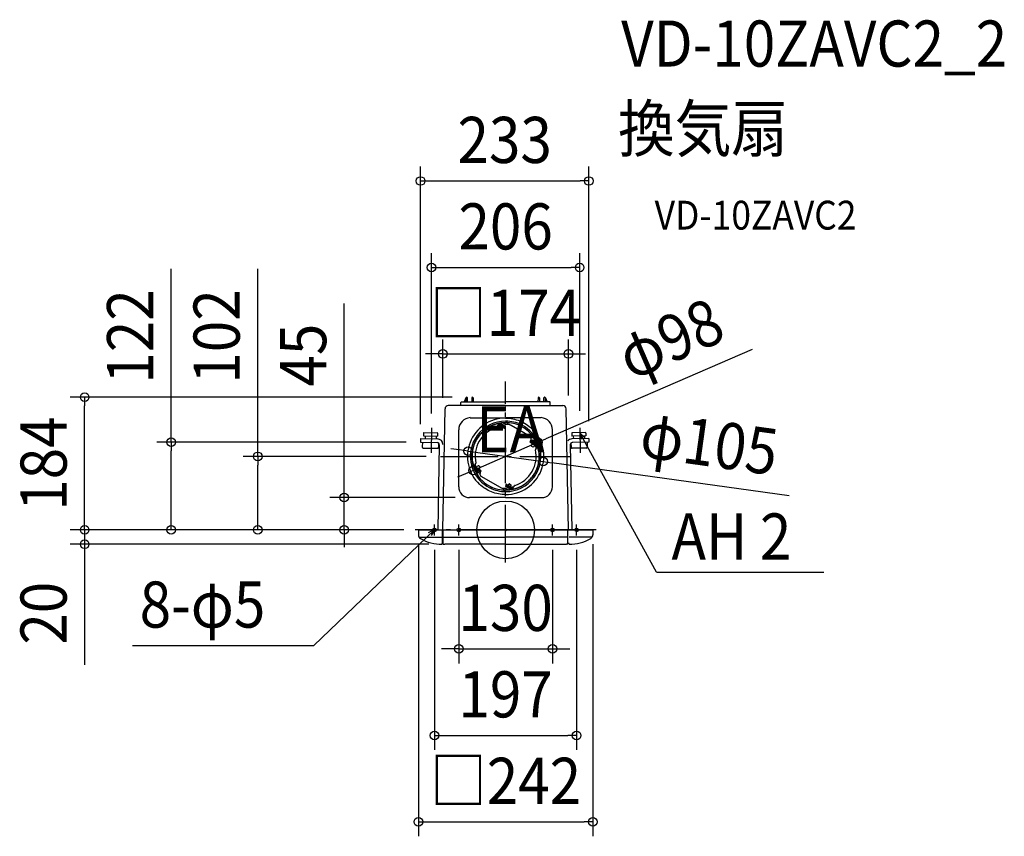
# Model space of a CAD drawing. Extents: x -674 to 692, y -425 to 708.
import ezdxf
from ezdxf.enums import TextEntityAlignment as Align

# ---------------------------------------------------------------- set-up
doc = ezdxf.new("R2010")
doc.units = 0
doc.header["$LTSCALE"] = 20
doc.header["$PDMODE"] = 3
doc.header["$PDSIZE"] = -2
doc.linetypes.add('DASHDOT', pattern=[5.5, 4, -0.6, 0.3, -0.6])
doc.layers.get('DEFPOINTS').update_dxf_attribs({"linetype": 'CONTINUOUS'})
for name, color, linetype in [('ARRANGE', 1, 'CONTINUOUS'), ('BASIS', 6, 'DASHDOT'), ('DETAIL', 5, 'CONTINUOUS'), ('ETC', 61, 'CONTINUOUS'), ('FIX', 11, 'CONTINUOUS'), ('NOTE', 4, 'CONTINUOUS'), ('OUTLINE', 3, 'CONTINUOUS'), ('SIZE', 30, 'CONTINUOUS')]:
    doc.layers.add(name, color=color, linetype=linetype)
doc.styles.get("Standard").update_dxf_attribs({"font": 'SIMPLEX.shx', "width": 0.9, "height": 64, "bigfont": 'BIGFONT.shx'})

msp = doc.modelspace()

# ---------------------------------------------------------------- linework, layer by layer
at = {"layer": 'ARRANGE', "color": 1, "linetype": 'CONTINUOUS'}
msp.add_circle((0, 0), 40, dxfattribs=at)
msp.add_point((0, 0), dxfattribs=at)
at = {"layer": 'BASIS', "color": 6, "linetype": 'DASHDOT'}
for p, q in [((0, -45.1), (0, 205.7)), ((-90.4, 102), (90.7, 102)), ((125.5, 0), (-125.5, 0))]:
    msp.add_line(p, q, dxfattribs=at)
at = {"layer": 'DEFPOINTS', "color": 30, "linetype": 'CONTINUOUS'}
for p in [(115.3, 484.1), (102.7, 364.1), (87, 244.1), (-583.8, 184), (-54.3, 184), (87, 166.6), (-87, 163.4), (-102.8, 141.7), (102.7, 145.2), (-117.9, 126.7), (-117.9, 126.7), (115.3, 130.7), (115.4, 130.7), (-463.8, 121.7), (-118, 121.7), (-118, 121.7), (44.8, 121.5), (-343.8, 102), (-90.4, 102), (-90.4, 102), (-52, 109.2), (-44.8, 82.5), (52, 94.8), (-223.8, 44.8), (-50, 44.8), (-121, 0), (-121, 0), (-121, 0), (-121, 0), (-121, 0), (-121, 0), (121, 0), (-98.5, -7.6), (-65, -7.6), (65, -7.6), (98.5, -7.6), (-583.8, -20), (-86.5, -20), (65, -165.2), (98.5, -285.2), (121, -405.2)]:
    msp.add_point(p, dxfattribs=at)
at = {"layer": 'DETAIL', "color": 5, "linetype": 'CONTINUOUS'}
for p, q in [((-61.1, 177.7), (0, 177.7)), ((-55.3, 183.4), (-57.7, 177.7)), ((-55, 183), (-55, 177.7)), ((-54.3, 184), (-54, 184)), ((-52.9, 177.7), (-53, 183)), ((-47, 183), (-47, 177.7)), ((-46, 184), (-46, 184)), ((-45, 183), (-44.9, 177.7)), ((61.1, 177.7), (0, 177.7)), ((45, 183), (44.9, 177.7)), ((46, 184), (46, 184)), ((47, 183), (47, 177.7)), ((52.9, 177.7), (53, 183)), ((54.3, 184), (54, 184)), ((55, 183), (55, 177.7)), ((55.3, 183.4), (57.7, 177.7)), ((-87, 0), (-84, 167.8)), ((-84.1, 166.5), (-84.1, 166.5)), ((-79.4, 172.7), (-79.5, 172.7)), ((-79.5, 172.7), (-79.5, 172.7)), ((-79.5, 172.7), (-79.5, 172.7)), ((-79.4, 172.7), (-79.4, 172.7)), ((-79.4, 172.7), (-79.4, 172.7)), ((-79.3, 172.7), (-79.4, 172.7)), ((-79.3, 172.7), (-79.3, 172.7)), ((-79.2, 172.7), (-79.3, 172.7)), ((-79.2, 172.7), (-79.2, 172.7)), ((-79.1, 172.7), (-79.2, 172.7)), ((-79, 172.7), (-79.1, 172.7)), ((-79, 172.7), (-79, 172.7)), ((-79, 172.7), (-79, 172.7)), ((-79, 172.7), (-79, 172.7)), ((-78.5, 172.7), (-79, 172.7)), ((-78.4, 172.7), (-78.5, 172.7)), ((-78.4, 172.7), (-78.4, 172.7)), ((-78.3, 172.7), (-78.4, 172.7)), ((-78.3, 172.7), (-78.3, 172.7)), ((-78.2, 172.7), (-78.3, 172.7)), ((-78.2, 172.7), (-78.2, 172.7)), ((-78.1, 172.7), (-78.2, 172.7)), ((-78.1, 172.7), (-78.1, 172.7)), ((-78.1, 172.7), (-78.1, 172.7)), ((-78, 172.7), (-78.1, 172.7)), ((0, 172.7), (-78, 172.7)), ((-78, 172.7), (-78, 172.7)), ((-78, 172.7), (-78, 172.7)), ((-78, 172.7), (-78, 172.7)), ((-62, 172.7), (-62, 176.8)), ((0, 172.7), (78, 172.7)), ((62, 172.7), (62, 176.8)), ((78, 172.7), (78.1, 172.7)), ((78, 172.7), (78, 172.7)), ((78, 172.7), (78, 172.7)), ((78, 172.7), (78, 172.7)), ((78.1, 172.7), (78.2, 172.7)), ((78.1, 172.7), (78.1, 172.7)), ((78.1, 172.7), (78.1, 172.7)), ((78.2, 172.7), (78.3, 172.7)), ((78.2, 172.7), (78.2, 172.7)), ((78.3, 172.7), (78.4, 172.7)), ((78.3, 172.7), (78.3, 172.7)), ((78.4, 172.7), (78.5, 172.7)), ((78.4, 172.7), (78.4, 172.7)), ((78.5, 172.7), (79, 172.7)), ((79, 172.7), (79.1, 172.7)), ((79, 172.7), (79, 172.7)), ((79, 172.7), (79, 172.7)), ((79, 172.7), (79, 172.7)), ((79.1, 172.7), (79.2, 172.7)), ((79.2, 172.7), (79.3, 172.7)), ((79.2, 172.7), (79.2, 172.7)), ((79.3, 172.7), (79.4, 172.7)), ((79.3, 172.7), (79.3, 172.7)), ((79.4, 172.7), (79.5, 172.7)), ((79.4, 172.7), (79.4, 172.7)), ((79.4, 172.7), (79.4, 172.7)), ((79.5, 172.7), (79.5, 172.7)), ((79.5, 172.7), (79.5, 172.7)), ((87, 0), (84, 167.8)), ((84.1, 166.5), (84.1, 166.5)), ((-49.1, 155.7), (0, 155.7)), ((49.1, 155.7), (0, 155.7)), ((0, 155), (2.5, 154.9)), ((2.5, 154.9), (5, 154.8)), ((5, 154.8), (7.5, 154.5)), ((7.5, 154.5), (10, 154)), ((10, 154), (12.4, 153.5)), ((12.4, 153.5), (14.8, 152.9)), ((14.8, 152.9), (17.2, 152.1)), ((17.2, 152.1), (19.5, 151.3)), ((19.5, 151.3), (21.7, 150.3)), ((21.7, 150.3), (24, 149.3)), ((-65, 59.8), (-65, 138.8)), ((-30.8, 136.9), (-32, 135.8)), ((-29.5, 138), (-30.8, 136.9)), ((-28.1, 139.1), (-29.5, 138)), ((-26.7, 140.1), (-28.1, 139.1)), ((-25.3, 141.1), (-26.7, 140.1)), ((-23.8, 142), (-25.3, 141.1)), ((-22.3, 142.9), (-23.8, 142)), ((-20.8, 143.7), (-22.3, 142.9)), ((-19.2, 144.4), (-20.8, 143.7)), ((-17.6, 145.1), (-19.2, 144.4)), ((-16, 145.7), (-17.6, 145.1)), ((-14.4, 146.3), (-16, 145.7)), ((-12.7, 146.8), (-14.4, 146.3)), ((-11, 147.2), (-12.7, 146.8)), ((-9.3, 147.6), (-12.1, 142.8)), ((-11.4, 143.6), (-11.7, 143.5)), ((-9.6, 144.1), (-11.4, 143.6)), ((-9.3, 147.6), (-11, 147.2)), ((-9.6, 144.1), (-9, 145.6)), ((-8.7, 146.9), (-9.3, 145.9)), ((-9.3, 145.8), (-0.5, 140.7)), ((0, 141.8), (-8.7, 146.9)), ((-6.7, 144.3), (-7.8, 142.3)), ((-7.4, 148.1), (0, 143.8)), ((-7.4, 148.1), (-7.4, 148.1)), ((-7.4, 148.1), (-7.4, 148.1)), ((-7.3, 148.1), (-7.4, 148.1)), ((-7.2, 148.1), (-7.3, 148.1)), ((-7.3, 148.1), (-7.3, 148.1)), ((-5.6, 140.3), (-7.3, 141.3)), ((-7.1, 148.1), (-7.2, 148.1)), ((-6.9, 148.2), (-7.1, 148.1)), ((-6.9, 148.2), (-6.9, 148.2)), ((-6.1, 147.4), (-6.5, 146.7)), ((-1.3, 143.7), (-6.5, 146.7)), ((-5.6, 146.2), (-6.1, 145.3)), ((-4.4, 148.5), (-4.6, 148.5)), ((-4.5, 140.4), (-3.3, 142.3)), ((-4.3, 148.5), (-4.4, 148.5)), ((-4.2, 148.5), (-4.3, 148.5)), ((-4.1, 148.5), (-4.2, 148.5)), ((0, 146.1), (-4.1, 148.5)), ((-4.1, 148.5), (-4.1, 148.5)), ((-4.1, 148.5), (-4.1, 148.5)), ((-4.1, 148.5), (-4.1, 148.5)), ((-3.9, 148.4), (-2.9, 148.5)), ((-2.9, 148.5), (-1.9, 148.5)), ((-2.2, 144.3), (-2.7, 143.4)), ((-1.9, 148.5), (-1, 148.5)), ((-0.9, 144.4), (-1.3, 143.7)), ((-1, 148.5), (0, 148.6)), ((-0.5, 140.7), (-0.5, 140.7)), ((-0.5, 140.7), (-0.5, 140.7)), ((-0.5, 140.7), (-0.5, 140.7)), ((-0.5, 140.7), (-0.5, 140.7)), ((-0.5, 140.7), (-0.5, 140.7)), ((-0.5, 140.7), (-0.5, 140.7)), ((-0.5, 140.7), (-0.5, 140.7)), ((-0.5, 140.7), (-0.5, 140.7)), ((-0.4, 140.7), (-0.5, 140.7)), ((-0.4, 140.7), (-0.4, 140.7)), ((-0.4, 140.7), (-0.4, 140.7)), ((-0.4, 140.7), (-0.4, 140.7)), ((-0.4, 140.7), (-0.4, 140.7)), ((-0.4, 140.7), (-0.4, 140.7)), ((0.9, 146.3), (0, 146.3)), ((0.4, 140.7), (0.5, 140.7)), ((0.4, 140.7), (0.4, 140.7)), ((0.4, 140.7), (0.4, 140.7)), ((0.4, 140.7), (0.4, 140.7)), ((0.4, 140.7), (0.4, 140.7)), ((0.4, 140.7), (0.4, 140.7)), ((0.5, 140.7), (0.5, 140.7)), ((0.5, 140.7), (0.5, 140.7)), ((0.5, 140.7), (0.5, 140.7)), ((0.5, 140.7), (0.5, 140.7)), ((0.5, 140.7), (0.5, 140.7)), ((0.5, 140.7), (0.5, 140.7)), ((0.5, 140.7), (0.5, 140.7)), ((0.5, 140.7), (0.5, 140.7)), ((1.7, 146.3), (0.9, 146.3)), ((2.6, 146.2), (1.7, 146.3)), ((3.5, 146.2), (2.6, 146.2)), ((3, 146.5), (3, 148.5)), ((4.2, 146.1), (3.5, 146.2)), ((5, 146), (4.2, 146.1)), ((5.7, 145.8), (5, 146)), ((6.4, 145.5), (5.7, 145.8)), ((7.1, 145.2), (6.4, 145.5)), ((7.7, 144.9), (7.1, 145.2)), ((34.2, 129.6), (7.7, 144.9)), ((11, 147.6), (10.8, 147.6)), ((13.2, 147), (11, 147.6)), ((11.4, 149.5), (11.4, 149.5)), ((20.9, 144), (18.8, 144.9)), ((21.1, 143.9), (20.9, 144)), ((21.8, 145.7), (21.8, 145.7)), ((24, 149.3), (26.1, 148.1)), ((26.1, 148.1), (28.3, 146.8)), ((28.3, 146.8), (30.3, 145.5)), ((30.3, 145.5), (32.3, 144)), ((32.3, 144), (34.2, 142.5)), ((34.2, 142.5), (36.1, 140.8)), ((65, 59.8), (65, 138.8)), ((-117.9, 126.7), (-118, 121.7)), ((-117.9, 126.7), (-94.4, 126.3)), ((-113.7, 134.4), (-113.8, 130.4)), ((-113.8, 130.4), (-94.4, 130)), ((-113.2, 134.9), (-94.8, 134.6)), ((-111.8, 130.3), (-111.8, 126.6)), ((-96.4, 130.1), (-96.4, 126.3)), ((-94.3, 134.1), (-94.4, 130)), ((-39.3, 131.1), (-39.3, 131.1)), ((-37.7, 129.8), (-39, 128)), ((-36.7, 130.7), (-38.4, 128.3)), ((-37.6, 130), (-37.7, 129.8)), ((-35.6, 132), (-36.7, 130.7)), ((-34.5, 133.3), (-35.6, 132)), ((-33.3, 134.5), (-34.5, 133.3)), ((-32, 135.8), (-33.3, 134.5)), ((35.1, 124.5), (33.7, 122.1)), ((34.8, 128.9), (34.2, 129.6)), ((34.3, 123.2), (43.7, 117.7)), ((35, 128.6), (34.8, 128.9)), ((34.9, 123.7), (34.9, 122.8)), ((35.2, 128.2), (35, 128.6)), ((35.1, 124.5), (35.3, 124.8)), ((35.4, 127.9), (35.2, 128.2)), ((43.6, 118.7), (35.2, 123.5)), ((35.3, 124.8), (35.4, 125.2)), ((35.5, 127.5), (35.4, 127.9)), ((35.4, 125.2), (35.5, 125.6)), ((35.4, 123.8), (36.1, 125)), ((35.6, 127.1), (35.5, 127.5)), ((35.5, 125.6), (35.6, 125.9)), ((35.6, 126.7), (35.6, 127.1)), ((35.6, 126.3), (35.6, 126.7)), ((35.6, 125.9), (35.6, 126.3)), ((36.5, 125.1), (42.3, 121.7)), ((38.4, 128.4), (37.5, 129.6)), ((39.2, 127.1), (38.4, 128.4)), ((40, 125.8), (39.2, 127.1)), ((40.7, 124.5), (40, 125.8)), ((41.5, 123.2), (40.7, 124.5)), ((42.1, 121.8), (41.5, 123.2)), ((91.8, 134.1), (91.9, 130)), ((111.3, 130.4), (91.9, 130)), ((115.4, 126.7), (92, 126.3)), ((110.8, 134.9), (92.3, 134.6)), ((93.9, 130.1), (94, 126.3)), ((109.3, 130.3), (109.4, 126.6)), ((111.3, 134.4), (111.3, 130.4)), ((115.4, 126.7), (115.5, 121.7)), ((-118, 121.7), (-95, 121.3)), ((-115.5, 121.6), (-115.6, 115.1)), ((-114.1, 113.5), (-94.7, 113.2)), ((-92, 118.2), (-94.1, 0.1)), ((-93, 120.5), (-93.1, 114.7)), ((-45.8, 110), (-46.1, 108.2)), ((-45.5, 111.9), (-45.8, 110)), ((-45, 113.8), (-45.5, 111.9)), ((-44.5, 115.6), (-45, 113.8)), ((-44.8, 121.5), (-44.8, 121.5)), ((-43.9, 117.4), (-44.5, 115.6)), ((-43.2, 119.2), (-43.9, 117.4)), ((-42.1, 122), (-43.2, 119.2)), ((-43, 120.7), (-43.1, 120.5)), ((-42, 122.8), (-43, 120.7)), ((33.7, 122.1), (43, 116.4)), ((37.1, 120.1), (35.5, 117.3)), ((35.9, 116.3), (37.7, 115.3)), ((36.8, 121.7), (37.2, 122.4)), ((40.4, 118), (38.8, 115.4)), ((44.2, 116.7), (41.4, 112)), ((42.6, 116.7), (41.7, 115.6)), ((42.2, 113.8), (41.7, 115.6)), ((42, 118.7), (42.4, 119.4)), ((42.3, 113.5), (42.2, 113.8)), ((42.4, 121.6), (42.3, 121.7)), ((42.3, 121.7), (42.3, 121.7)), ((42.3, 121.7), (42.3, 121.7)), ((42.3, 121.7), (42.3, 121.7)), ((42.4, 121.5), (42.4, 121.6)), ((42.5, 121.4), (42.4, 121.5)), ((42.5, 121.3), (42.5, 121.4)), ((43, 116.4), (43.7, 117.7)), ((43.5, 119.1), (43.4, 119.1)), ((43.5, 118.9), (43.5, 119.1)), ((43.6, 118.8), (43.5, 118.9)), ((43.6, 118.7), (43.6, 118.8)), ((43.6, 118.7), (43.6, 118.7)), ((43.6, 118.7), (43.6, 118.7)), ((43.6, 118.7), (43.6, 118.7)), ((43.6, 118.7), (43.6, 118.7)), ((44.8, 114.9), (44.2, 116.7)), ((45.2, 113), (44.8, 114.9)), ((45.7, 111.1), (45.2, 113)), ((46, 109.2), (45.7, 111.1)), ((89.5, 118.2), (91.6, 0.1)), ((90.6, 120.5), (90.7, 114.7)), ((111.6, 113.5), (92.2, 113.2)), ((115.5, 121.7), (92.5, 121.3)), ((113, 121.6), (113.1, 115.1)), ((-46.5, 104.3), (-46.6, 102.4)), ((-46.6, 102.4), (-46.5, 100.5)), ((-46.4, 106.2), (-46.5, 104.3)), ((-46.5, 100.5), (-46.4, 98.6)), ((-46.1, 108.2), (-46.4, 106.2)), ((-46.4, 98.6), (-46.3, 96.7)), ((-46.3, 96.7), (-46, 94.7)), ((45.8, 93.9), (46.1, 95.8)), ((46.3, 107.3), (46, 109.2)), ((46.1, 95.8), (46.4, 97.7)), ((46.4, 105.4), (46.3, 107.3)), ((46.5, 103.5), (46.4, 105.4)), ((46.4, 97.7), (46.5, 99.7)), ((46.6, 101.6), (46.5, 103.5)), ((46.5, 99.7), (46.6, 101.6)), ((-46, 94.7), (-45.7, 92.9)), ((-45.7, 92.9), (-45.2, 91)), ((-45.2, 91), (-44.8, 89.1)), ((-44.8, 89.1), (-44.2, 87.3)), ((-44.2, 87.3), (-41.4, 92)), ((-43, 87.6), (-43.7, 86.2)), ((-34.3, 80.8), (-43.7, 86.2)), ((-43.6, 85.3), (-43.6, 85.2)), ((-43.6, 85.3), (-43.6, 85.3)), ((-43.6, 85.3), (-43.6, 85.3)), ((-43.6, 85.3), (-43.6, 85.3)), ((-43.6, 85.3), (-43.6, 85.3)), ((-43.6, 85.3), (-35.2, 80.5)), ((-43.6, 85.2), (-43.5, 85.1)), ((-43.5, 85.1), (-43.5, 84.9)), ((-43.5, 84.9), (-43.4, 84.9)), ((-33.7, 81.8), (-43, 87.6)), ((-42.6, 87.3), (-41.7, 88.4)), ((-42.5, 82.7), (-42.5, 82.6)), ((-42.5, 82.6), (-42.4, 82.5)), ((-42, 85.2), (-42.4, 84.6)), ((-42.4, 82.5), (-42.4, 82.4)), ((-42.4, 82.4), (-42.3, 82.3)), ((-42.3, 90.5), (-42.2, 90.2)), ((-42.3, 82.3), (-42.3, 82.3)), ((-42.3, 82.3), (-42.3, 82.3)), ((-42.3, 82.3), (-42.3, 82.3)), ((-36.5, 78.9), (-42.3, 82.3)), ((-42.2, 90.2), (-41.7, 88.4)), ((-42.1, 82.1), (-41.5, 80.8)), ((-40.4, 86), (-38.8, 88.6)), ((-35.9, 87.7), (-37.7, 88.7)), ((-36.8, 82.2), (-37.2, 81.6)), ((-37.1, 83.9), (-35.5, 86.7)), ((42, 81.2), (43, 83.3)), ((42.1, 82), (43.2, 84.8)), ((43, 83.3), (43.1, 83.5)), ((43.2, 84.8), (43.9, 86.5)), ((43.9, 86.5), (44.5, 88.4)), ((44.5, 88.4), (45, 90.2)), ((44.8, 82.5), (44.8, 82.5)), ((45, 90.2), (45.5, 92.1)), ((45.5, 92.1), (45.8, 93.9)), ((-41.5, 80.8), (-40.7, 79.5)), ((-40.7, 79.5), (-40, 78.1)), ((-40, 78.1), (-39.2, 76.9)), ((-39.2, 76.9), (-38.4, 75.6)), ((-38.4, 75.6), (-37.5, 74.4)), ((-35.4, 80.2), (-36.1, 79)), ((-35.5, 78.4), (-35.6, 78)), ((-35.6, 78), (-35.6, 77.7)), ((-35.6, 77.7), (-35.6, 77.3)), ((-35.6, 77.3), (-35.6, 76.9)), ((-35.6, 76.9), (-35.5, 76.5)), ((-35.4, 78.8), (-35.5, 78.4)), ((-35.5, 76.5), (-35.4, 76.1)), ((-35.3, 79.2), (-35.4, 78.8)), ((-35.4, 76.1), (-35.2, 75.8)), ((-35.1, 79.5), (-35.3, 79.2)), ((-35.2, 75.8), (-35, 75.4)), ((-35.1, 79.5), (-33.7, 81.9)), ((-35, 75.4), (-34.8, 75.1)), ((-34.9, 80.3), (-34.9, 81.2)), ((-34.8, 75.1), (-34.2, 74.4)), ((-34.2, 74.4), (-7.7, 59.1)), ((32, 68.2), (33.3, 69.4)), ((33.3, 69.4), (34.5, 70.7)), ((34.5, 70.7), (35.6, 72)), ((35.6, 72), (36.7, 73.3)), ((36.7, 73.3), (38.4, 75.6)), ((37.6, 74), (37.7, 74.2)), ((37.7, 74.2), (39, 76)), ((39.3, 72.9), (39.3, 72.9)), ((-34.2, 61.5), (-36.1, 63.2)), ((-32.3, 60), (-34.2, 61.5)), ((-30.3, 58.5), (-32.3, 60)), ((-28.3, 57.2), (-30.3, 58.5)), ((-26.1, 55.9), (-28.3, 57.2)), ((-24, 54.7), (-26.1, 55.9)), ((-21.7, 53.7), (-24, 54.7)), ((-21.8, 58.3), (-21.8, 58.3)), ((-21.1, 60.1), (-20.9, 60)), ((-20.9, 60), (-18.8, 59)), ((-13.2, 57), (-11, 56.4)), ((-11, 56.4), (-10.8, 56.4)), ((-7.7, 59.1), (-7.1, 58.8)), ((-7.1, 58.8), (-6.4, 58.5)), ((-6.4, 58.5), (-5.7, 58.2)), ((-5.7, 58.2), (-5, 58)), ((-5, 58), (-4.2, 57.9)), ((-4.2, 57.9), (-3.5, 57.8)), ((-3.5, 57.8), (-2.6, 57.7)), ((-3, 57.5), (-3, 55.5)), ((-2.6, 57.7), (-1.7, 57.7)), ((-1.7, 57.7), (-0.9, 57.7)), ((-0.9, 57.7), (0, 57.7)), ((-0.5, 63.3), (-0.5, 63.3)), ((-0.5, 63.3), (-0.5, 63.3)), ((-0.5, 63.3), (-0.5, 63.3)), ((-0.5, 63.3), (-0.5, 63.3)), ((-0.5, 63.3), (-0.5, 63.3)), ((-0.5, 63.3), (-0.5, 63.3)), ((-0.5, 63.3), (-0.5, 63.3)), ((-0.5, 63.3), (-0.5, 63.3)), ((-0.4, 63.3), (-0.5, 63.3)), ((-0.4, 63.3), (-0.4, 63.3)), ((-0.4, 63.3), (-0.4, 63.3)), ((-0.4, 63.3), (-0.4, 63.3)), ((-0.4, 63.3), (-0.4, 63.3)), ((-0.4, 63.3), (-0.4, 63.3)), ((0, 62.2), (8.7, 57.1)), ((7.4, 55.9), (0, 60.1)), ((0, 57.8), (4.1, 55.5)), ((1, 55.4), (0, 55.4)), ((0.4, 63.3), (0.5, 63.3)), ((0.4, 63.3), (0.4, 63.3)), ((0.4, 63.3), (0.4, 63.3)), ((0.4, 63.3), (0.4, 63.3)), ((0.4, 63.3), (0.4, 63.3)), ((0.4, 63.3), (0.4, 63.3)), ((9.3, 58.2), (0.5, 63.3)), ((0.5, 63.3), (0.5, 63.3)), ((0.5, 63.3), (0.5, 63.3)), ((0.5, 63.3), (0.5, 63.3)), ((0.5, 63.3), (0.5, 63.3)), ((0.5, 63.3), (0.5, 63.3)), ((0.5, 63.3), (0.5, 63.3)), ((0.5, 63.3), (0.5, 63.3)), ((0.5, 63.3), (0.5, 63.3)), ((0.9, 59.6), (1.3, 60.3)), ((1.9, 55.5), (1, 55.4)), ((1.3, 60.3), (6.5, 57.3)), ((2.9, 55.5), (1.9, 55.5)), ((2.2, 59.7), (2.7, 60.6)), ((3.9, 55.6), (2.9, 55.5)), ((4.5, 63.6), (3.3, 61.6)), ((4.1, 55.5), (4.1, 55.5)), ((4.1, 55.5), (4.1, 55.5)), ((4.1, 55.5), (4.1, 55.5)), ((4.1, 55.5), (4.2, 55.5)), ((4.2, 55.5), (4.3, 55.5)), ((4.3, 55.5), (4.4, 55.5)), ((4.4, 55.5), (4.6, 55.5)), ((5.6, 63.7), (7.3, 62.7)), ((5.6, 57.8), (6.1, 58.7)), ((6.1, 56.6), (6.5, 57.3)), ((6.7, 59.7), (7.8, 61.7)), ((6.9, 55.8), (6.9, 55.8)), ((6.9, 55.8), (7.1, 55.8)), ((7.1, 55.8), (7.2, 55.9)), ((7.2, 55.9), (7.3, 55.9)), ((7.3, 55.9), (7.3, 55.9)), ((7.3, 55.9), (7.4, 55.9)), ((7.4, 55.9), (7.4, 55.9)), ((7.4, 55.9), (7.4, 55.9)), ((8.7, 57.1), (9.3, 58.1)), ((9.6, 59.9), (9, 58.4)), ((9.3, 56.4), (12.1, 61.1)), ((9.3, 56.4), (11, 56.8)), ((9.6, 59.9), (11.4, 60.4)), ((11, 56.8), (12.7, 57.2)), ((11.4, 60.4), (11.7, 60.5)), ((12.7, 57.2), (14.4, 57.7)), ((14.4, 57.7), (16, 58.3)), ((16, 58.3), (17.6, 58.9)), ((17.6, 58.9), (19.2, 59.6)), ((19.2, 59.6), (20.8, 60.3)), ((20.8, 60.3), (22.3, 61.1)), ((22.3, 61.1), (23.8, 62)), ((23.8, 62), (25.3, 62.9)), ((25.3, 62.9), (26.7, 63.9)), ((26.7, 63.9), (28.1, 64.9)), ((28.1, 64.9), (29.5, 66)), ((29.5, 66), (30.8, 67.1)), ((30.8, 67.1), (32, 68.2)), ((0, 44.8), (-50, 44.8)), ((-19.5, 52.7), (-21.7, 53.7)), ((-17.2, 51.9), (-19.5, 52.7)), ((-14.8, 51.1), (-17.2, 51.9)), ((-12.4, 50.5), (-14.8, 51.1)), ((-10, 49.9), (-12.4, 50.5)), ((-11.4, 54.5), (-11.4, 54.5)), ((-7.5, 49.5), (-10, 49.9)), ((-5, 49.2), (-7.5, 49.5)), ((-2.5, 49.1), (-5, 49.2)), ((0, 49), (-2.5, 49.1)), ((0, 44.8), (50, 44.8)), ((-121, 0), (121, 0)), ((-121, 0), (-121, -6.8)), ((-88, 0), (-88, -19)), ((-86.5, -19), (-86.5, 0)), ((86.5, -19), (86.5, 0)), ((121, 0), (121, -6.8)), ((-120, -10.1), (-88, -10.1)), ((-86.5, -10.1), (0, -10.1)), ((86.5, -10.1), (0, -10.1)), ((120, -10.1), (88, -10.1)), ((-88, -20), (-88, -19)), ((-88, -19), (-86.5, -19)), ((-86.5, -20), (-86.5, -19)), ((-86.5, -20), (-84.5, -20)), ((0, -20), (-84.5, -20)), ((0, -20), (84.5, -20)), ((86.5, -20), (84.5, -20)), ((88, -19), (86.5, -19)), ((86.5, -20), (86.5, -19))]:
    msp.add_line(p, q, dxfattribs=at)
for centre, radius, start, end in [((-61.1, 176.8), 0.88, 90, 180), ((-54.3, 183), 1, 90, 156.5014), ((-54, 183), 1, 90, 179.4998), ((-54, 183), 1, 0.5003, 90), ((-46, 183), 1, 90, 179.4998), ((-46, 183), 1, 0.5003, 90), ((46, 183), 1, 90, 179.4997), ((46, 183), 1, 0.5002, 90), ((54, 183), 1, 90, 179.4997), ((54, 183), 1, 0.5002, 90), ((54.3, 183), 1, 23.4986, 90), ((61.1, 176.8), 0.88, 0, 90), ((-79, 167.7), 5, 95.1378, 178.9949), ((79, 167.7), 5, 1.0051, 84.8622), ((-48, 138.8), 17, 93.6411, 180), ((0, 102), 53, 90, 227.1049), ((0, 102), 48.9, 90, 143.4722), ((0, 102), 48.9, 76.5278, 90), ((48, 138.8), 17, 0, 86.3589), ((0, 102), 42.3, 107.3952, 192.6048), ((0, 102), 46.9, 90, 143.2618), ((-13, 143.3), 1, 287.3952, 330), ((0, 102), 46.5, 98.8644, 101.5627), ((-9.3, 145.8), 0.05, 150, 239.9956), ((-6.8, 142.2), 1, 172.0694, 240), ((0, 102), 46.6, 98.945, 98.9858), ((0, 102), 46.7, 95.6393, 98.4896), ((-5.1, 141.1), 1, 240, 307.9306), ((0, 102), 46.9, 76.7382, 90), ((0, 102), 46.5, 86.3037, 90), ((0, 102), 53, 270, 47.1049), ((0, 102), 46.6, 83.1499, 86.3099), ((0, 146.5), 3, 354.7277, 0), ((0, 102), 48.9, 63.4728, 76.5272), ((5.8, 117.9), 30, 64.22, 75.78), ((0, 102), 46.9, 336.7382, 63.2618), ((0, 102), 48.9, 336.5278, 63.4722), ((-113.2, 134.4), 0.505, 89, 179), ((-94.8, 134.1), 0.505, 359, 89), ((-94.6, 118.7), 7.57, 359, 89), ((0, 102), 48.9, 143.4728, 156.5272), ((-14.4, 110.3), 30, 143.0496, 157.0681), ((-14.7, 110.5), 30, 144.22, 155.7799), ((36.2, 125.3), 2, 223.0613, 240), ((35.7, 123.6), 0.3, 150, 240), ((36.4, 124.8), 0.3, 60, 150), ((92.1, 118.7), 7.57, 91, 141.9399), ((92.3, 134.1), 0.505, 91, 181), ((110.8, 134.4), 0.505, 1, 91), ((-114.1, 115), 1.51, 179, 269), ((-95, 118.2), 3.03, 359, 89), ((-94.6, 114.7), 1.51, 269, 359), ((0, 102), 48.9, 156.5278, 243.4722), ((0, 102), 46.9, 156.7382, 243.2618), ((0, 102), 42.3, 287.3952, 12.6048), ((36.4, 117.2), 1, 172.0694, 240), ((38.2, 116.2), 1, 240, 307.9306), ((42.3, 111.5), 1, 150, 192.6048), ((0, 102), 46.7, 21.5104, 24.3607), ((43.1, 116.8), 0.05, 240.0044, 314.9979), ((0, 102), 46.5, 18.3795, 21.1356), ((0, 102), 46.6, 21.0142, 21.055), ((92.6, 118.2), 3.03, 91, 181), ((92.2, 114.7), 1.51, 181, 271), ((111.6, 115), 1.51, 271, 1), ((0, 102), 46.5, 198.3795, 201.1356), ((0, 102), 46.6, 201.0142, 201.055), ((0, 102), 46.7, 201.5104, 204.3607), ((-43.1, 87.2), 0.05, 60.0044, 134.9979), ((-42.3, 92.5), 1, 330, 12.6048), ((-38.2, 87.8), 1, 60, 127.9306), ((-36.4, 86.8), 1, 352.0694, 60), ((14.4, 93.7), 30, 323.0496, 337.0681), ((0, 102), 48.9, 323.4728, 336.5272), ((-36.4, 79.2), 0.3, 240, 330), ((-35.7, 80.4), 0.3, 330, 60), ((-36.2, 78.7), 2, 43.0613, 60), ((0, 102), 46.9, 270, 323.2618), ((0, 102), 48.9, 270, 323.4722), ((14.7, 93.5), 30, 324.22, 335.7799), ((-50, 59.8), 15, 180, 270), ((0, 102), 48.9, 243.4728, 256.5272), ((-5.8, 86.1), 30, 244.22, 255.78), ((0, 102), 46.9, 256.7382, 270), ((0, 102), 46.6, 263.1499, 266.3099), ((0, 57.5), 3, 174.7277, 180), ((0, 102), 46.5, 266.3037, 270), ((5.1, 62.8), 1, 60, 127.9306), ((0, 102), 46.7, 275.6393, 278.4896), ((0, 102), 46.5, 278.8644, 281.5627), ((0, 102), 46.6, 278.945, 278.9858), ((6.8, 61.8), 1, 352.0694, 60), ((9.3, 58.1), 0.05, 330, 59.9956), ((13, 60.6), 1, 107.3952, 150), ((50, 59.8), 15, 270, 0), ((0, 102), 48.9, 256.5278, 270), ((-115, -6.8), 6, 180, 240), ((-88, 40), 60, 240, 270.0001), ((88, 40), 60, 270, 300), ((115, -6.8), 6, 300, 0)]:
    msp.add_arc(centre, radius, start, end, dxfattribs=at)
at = {"layer": 'FIX', "color": 11, "linetype": 'CONTINUOUS'}
for centre in [(-98.5, 0), (-65, 0), (65, 0), (98.5, 0)]:
    msp.add_circle(centre, 2.5, dxfattribs=at)
at = {"layer": 'NOTE', "color": 4, "linetype": 'CONTINUOUS'}
for p, q in [((-102.8, 141.7), (-103.4, 106.9)), ((102.8, 141.6), (103.4, 106.9)), ((209.3, -58.6), (102.9, 134.8)), ((102.9, 134.8), (105, 125.9)), ((102.9, 134.8), (109.2, 128.2)), ((-266.1, -160.4), (-98.5, 0)), ((-98.5, 0), (-107.4, -4.2)), ((-98.5, 0), (-103.4, -7.7)), ((-98.5, -7.6), (-98.5, 7.6)), ((-65, -7.6), (-65, 7.6)), ((65, -7.6), (65, 7.6)), ((98.5, -7.6), (98.5, 7.6)), ((209.3, -58.6), (441.2, -58.6)), ((-517.5, -160.4), (-266.1, -160.4))]:
    msp.add_line(p, q, dxfattribs=at)
at = {"layer": 'OUTLINE', "color": 3, "linetype": 'CONTINUOUS'}
for p, q in [((-61.1, 177.7), (0, 177.7)), ((-55.3, 183.4), (-57.7, 177.7)), ((-55, 183), (-55, 177.7)), ((-54.3, 184), (-54, 184)), ((-52.9, 177.7), (-53, 183)), ((-47, 183), (-47, 177.7)), ((-46, 184), (-46, 184)), ((-45, 183), (-44.9, 177.7)), ((61.1, 177.7), (0, 177.7)), ((45, 183), (44.9, 177.7)), ((46, 184), (46, 184)), ((47, 183), (47, 177.7)), ((52.9, 177.7), (53, 183)), ((54.3, 184), (54, 184)), ((55, 183), (55, 177.7)), ((55.3, 183.4), (57.7, 177.7)), ((-87, 0), (-84, 167.8)), ((-84.1, 166.5), (-84.1, 166.5)), ((-79.4, 172.7), (-79.5, 172.7)), ((-79.5, 172.7), (-79.5, 172.7)), ((-79.5, 172.7), (-79.5, 172.7)), ((-79.4, 172.7), (-79.4, 172.7)), ((-79.4, 172.7), (-79.4, 172.7)), ((-79.3, 172.7), (-79.4, 172.7)), ((-79.3, 172.7), (-79.3, 172.7)), ((-79.2, 172.7), (-79.3, 172.7)), ((-79.2, 172.7), (-79.2, 172.7)), ((-79.1, 172.7), (-79.2, 172.7)), ((-79, 172.7), (-79.1, 172.7)), ((-79, 172.7), (-79, 172.7)), ((-79, 172.7), (-79, 172.7)), ((-79, 172.7), (-79, 172.7)), ((-78.5, 172.7), (-79, 172.7)), ((-78.4, 172.7), (-78.5, 172.7)), ((-78.4, 172.7), (-78.4, 172.7)), ((-78.3, 172.7), (-78.4, 172.7)), ((-78.3, 172.7), (-78.3, 172.7)), ((-78.2, 172.7), (-78.3, 172.7)), ((-78.2, 172.7), (-78.2, 172.7)), ((-78.1, 172.7), (-78.2, 172.7)), ((-78.1, 172.7), (-78.1, 172.7)), ((-78.1, 172.7), (-78.1, 172.7)), ((-78, 172.7), (-78.1, 172.7)), ((0, 172.7), (-78, 172.7)), ((-78, 172.7), (-78, 172.7)), ((-78, 172.7), (-78, 172.7)), ((-78, 172.7), (-78, 172.7)), ((-62, 172.7), (-62, 176.8)), ((0, 172.7), (78, 172.7)), ((62, 172.7), (62, 176.8)), ((78, 172.7), (78.1, 172.7)), ((78, 172.7), (78, 172.7)), ((78, 172.7), (78, 172.7)), ((78, 172.7), (78, 172.7)), ((78.1, 172.7), (78.2, 172.7)), ((78.1, 172.7), (78.1, 172.7)), ((78.1, 172.7), (78.1, 172.7)), ((78.2, 172.7), (78.3, 172.7)), ((78.2, 172.7), (78.2, 172.7)), ((78.3, 172.7), (78.4, 172.7)), ((78.3, 172.7), (78.3, 172.7)), ((78.4, 172.7), (78.5, 172.7)), ((78.4, 172.7), (78.4, 172.7)), ((78.5, 172.7), (79, 172.7)), ((79, 172.7), (79.1, 172.7)), ((79, 172.7), (79, 172.7)), ((79, 172.7), (79, 172.7)), ((79, 172.7), (79, 172.7)), ((79.1, 172.7), (79.2, 172.7)), ((79.2, 172.7), (79.3, 172.7)), ((79.2, 172.7), (79.2, 172.7)), ((79.3, 172.7), (79.4, 172.7)), ((79.3, 172.7), (79.3, 172.7)), ((79.4, 172.7), (79.5, 172.7)), ((79.4, 172.7), (79.4, 172.7)), ((79.4, 172.7), (79.4, 172.7)), ((79.5, 172.7), (79.5, 172.7)), ((79.5, 172.7), (79.5, 172.7)), ((87, 0), (84, 167.8)), ((84.1, 166.5), (84.1, 166.5)), ((-121, 0), (0, 0)), ((-121, 0), (-121, -6.8)), ((121, 0), (0, 0)), ((121, 0), (121, -6.8)), ((-88, -20), (-88, -19)), ((-88, -19), (-86.5, -19)), ((-86.5, -20), (-86.5, -19)), ((-86.5, -20), (-84.5, -20)), ((0, -20), (-84.5, -20)), ((0, -20), (84.5, -20)), ((86.5, -20), (84.5, -20)), ((86.5, -20), (86.5, -19)), ((88, -19), (86.5, -19)), ((88, -20), (88, -19))]:
    msp.add_line(p, q, dxfattribs=at)
for centre, radius, start, end in [((-61.1, 176.8), 0.88, 90, 180), ((-54.3, 183), 1, 90, 156.5014), ((-54, 183), 1, 90, 179.4998), ((-54, 183), 1, 0.5003, 90), ((-46, 183), 1, 90, 179.4998), ((-46, 183), 1, 0.5003, 90), ((46, 183), 1, 90, 179.4997), ((46, 183), 1, 0.5002, 90), ((54, 183), 1, 90, 179.4997), ((54, 183), 1, 0.5002, 90), ((54.3, 183), 1, 23.4986, 90), ((61.1, 176.8), 0.88, 0, 90), ((-79, 167.7), 5, 95.1378, 178.9949), ((79, 167.7), 5, 1.0051, 84.8622), ((-115, -6.8), 6, 180, 240), ((-88, 40), 60, 240, 270.0001), ((88, 40), 60, 269.9999, 300), ((115, -6.8), 6, 300, 0)]:
    msp.add_arc(centre, radius, start, end, dxfattribs=at)
at = {"layer": 'SIZE', "color": 30, "linetype": 'CONTINUOUS'}
for p, q in [((-117.9, 146.7), (-117.9, 504.1)), ((115.3, 150.7), (115.3, 504.1)), ((-117.9, 484.1), (-105.9, 484.1)), ((-105.9, 484.1), (103.3, 484.1)), ((115.3, 484.1), (103.3, 484.1)), ((-102.8, 161.7), (-102.8, 384.1)), ((102.7, 165.2), (102.7, 384.1)), ((-463.8, 121.7), (-463.8, 362)), ((-343.8, 102), (-343.8, 362)), ((-102.8, 364.1), (-90.8, 364.1)), ((-90.8, 364.1), (90.7, 364.1)), ((102.7, 364.1), (90.7, 364.1)), ((-223.8, 56.8), (-223.8, 314.1)), ((-87, 183.4), (-87, 264.1)), ((87, 186.6), (87, 264.1)), ((342.1, 250.5), (55.8, 126.2)), ((-99, 244.1), (-111, 244.1)), ((-87, 244.1), (-99, 244.1)), ((-87, 244.1), (87, 244.1)), ((87, 244.1), (99, 244.1)), ((99, 244.1), (111, 244.1)), ((-74.3, 184), (-603.8, 184)), ((-583.8, 184), (-583.8, 172)), ((-583.8, 12), (-583.8, 172)), ((44.8, 121.5), (55.8, 126.2)), ((-138, 121.7), (-483.8, 121.7)), ((-463.8, 121.7), (-463.8, 109.7)), ((-463.8, 12), (-463.8, 109.7)), ((-63.9, 110.9), (-75.8, 112.5)), ((-52, 109.2), (-63.9, 110.9)), ((-44.8, 82.5), (44.8, 121.5)), ((-110.4, 102), (-363.8, 102)), ((-343.8, 102), (-343.8, 90)), ((-52, 109.2), (52, 94.8)), ((-343.8, 12), (-343.8, 90)), ((-44.8, 82.5), (-55.8, 77.7)), ((52, 94.8), (63.9, 93.1)), ((393.2, 47.4), (63.9, 93.1)), ((-55.8, 77.7), (-66.8, 73)), ((-223.8, 44.8), (-223.8, 56.8)), ((-70, 44.8), (-243.8, 44.8)), ((-223.8, 0), (-223.8, 44.8)), ((-583.8, 12), (-583.8, 24)), ((-141, 0), (-603.8, 0)), ((-141, 0), (-603.8, 0)), ((-583.8, 0), (-583.8, 12)), ((-583.8, 0), (-583.8, 12)), ((-583.8, 0), (-583.8, -20)), ((-141, 0), (-483.8, 0)), ((-463.8, 0), (-463.8, 12)), ((-141, 0), (-363.8, 0)), ((-343.8, 0), (-343.8, 12)), ((-141, 0), (-243.8, 0)), ((-223.8, 0), (-223.8, -12)), ((-223.8, -12), (-223.8, -24)), ((-106.5, -20), (-603.8, -20)), ((-583.8, -20), (-583.8, -32)), ((-121, -20), (-121, -425.2)), ((121, -20), (121, -425.2)), ((-583.8, -32), (-583.8, -187.3)), ((-98.5, -27.6), (-98.5, -305.2)), ((-65, -27.6), (-65, -185.2)), ((65, -27.6), (65, -185.2)), ((98.5, -27.6), (98.5, -305.2)), ((-77, -165.2), (-89, -165.2)), ((-65, -165.2), (-77, -165.2)), ((-65, -165.2), (65, -165.2)), ((65, -165.2), (77, -165.2)), ((77, -165.2), (89, -165.2)), ((-98.5, -285.2), (-86.5, -285.2)), ((-86.5, -285.2), (86.5, -285.2)), ((98.5, -285.2), (86.5, -285.2)), ((-121, -405.2), (-109, -405.2)), ((-109, -405.2), (109, -405.2)), ((121, -405.2), (109, -405.2))]:
    msp.add_line(p, q, dxfattribs=at)
for centre in [(-117.9, 484.1), (115.3, 484.1), (-102.8, 364.1), (102.7, 364.1), (-87, 244.1), (87, 244.1), (-583.8, 184), (-463.8, 121.7), (44.8, 121.5), (-52, 109.2), (-343.8, 102), (52, 94.8), (-44.8, 82.5), (-223.8, 44.8), (-583.8, 0), (-583.8, 0), (-463.8, 0), (-343.8, 0), (-223.8, 0), (-583.8, -20), (-65, -165.2), (65, -165.2), (-98.5, -285.2), (98.5, -285.2), (-121, -405.2), (121, -405.2)]:
    msp.add_circle(centre, 6, dxfattribs=at)

# ---------------------------------------------------------------- texts
at = {"layer": 'ETC', "color": 61, "linetype": 'CONTINUOUS', "width": 0.9}
for s, height, p in [('VD-10ZAVC2_2', 64, (160.2, 642.8)), ('換気扇', 64, (156, 524.8)), ('VD-10ZAVC2', 40, (206.7, 416.7))]:
    msp.add_text(s, height=height, dxfattribs=at).set_placement(p)
at = {"layer": 'NOTE', "color": 4, "linetype": 'CONTINUOUS', "width": 0.9}
for s, p in [('EA', (-40.8, 107.4)), ('AH 2', (230.1, -41.2)), ('8-φ5', (-507.5, -135.6))]:
    msp.add_text(s, height=64, dxfattribs=at).set_placement(p)
at = {"layer": 'SIZE', "color": 30, "linetype": 'CONTINUOUS', "width": 0.9}
for s, p in [('233', (-1.3, 509.1)), ('206', (0, 389.1)), ('□174', (0, 269.1)), ('130', (0, -140.2)), ('197', (0, -260.2)), ('□242', (0, -380.2))]:
    msp.add_text(s, height=64, dxfattribs=at).set_placement(p, align=Align.CENTER)
for s, rotation, p in [('122', 90, (-488.8, 268.4)), ('102', 90, (-368.8, 268.4)), ('φ98', 23.4728, (241.1, 235.8)), ('45', 90, (-248.8, 242.5)), ('184', 90, (-608.8, 92)), ('φ105', 352.0941, (278.1, 88.6)), ('20', 90, (-608.8, -115.6))]:
    msp.add_text(s, height=64, rotation=rotation, dxfattribs=at).set_placement(p, align=Align.CENTER)

doc.saveas('drawing.dxf')
